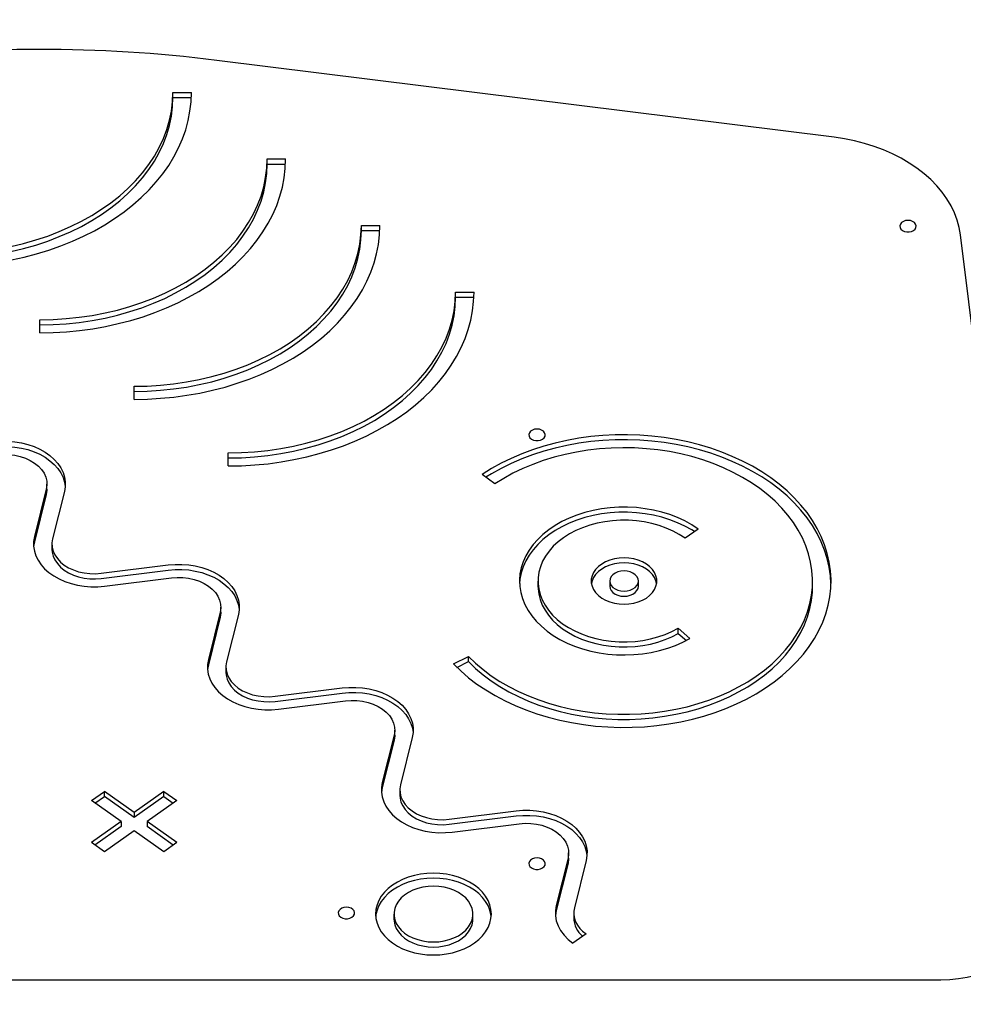
# Model space of a CAD drawing. Units: millimetres. Extents: x -5503 to 5502, y -7675 to 7677.
# Drawn here: x -891 to -431, y 2411 to 2892 of the extents above; entities that cross this region are included whole.
import ezdxf

# ---------------------------------------------------------------- set-up
doc = ezdxf.new("R2010")
doc.units = ezdxf.units.MM
doc.header["$PDSIZE"] = -1
doc.layers.get('Defpoints').update_dxf_attribs({"lineweight": 5})
doc.layers.add('InterSystem-description', color=7, linetype='Continuous', lineweight=5)
doc.styles.add('arial', font='arial.ttf')
doc.dimstyles.new('IS_1-50(mm)', dxfattribs={"dimtxt": 100, "dimasz": 100, "dimexe": 10, "dimexo": 50, "dimgap": 10, "dimtad": 1, "dimdec": 0, "dimrnd": 0.5, "dimzin": 0, "dimtxsty": 'arial', "dimcen": 50, "dimclrd": 256, "dimclre": 256, "dimclrt": 256, "dimadec": 1, "dimazin": 0, "dimtfac": 1, "dimtdec": 0, "dimtmove": 0, "dimatfit": 3, "dimfxl": 0, "dimtolj": 1, "dimtzin": 0, "dimlwd": -1, "dimlwe": -1, "dimarcsym": 0})

# ---------------------------------------------------------------- blocks, each defined once
blk = doc.blocks.new('*D4')
at = {"layer": 'Defpoints', "color": 0}
for p in [(894, 5811.43), (-3310.31, -3018.57), (-881.6, -3018.57)]:
    blk.add_point(p, dxfattribs=at)
at = {"layer": 'InterSystem-description'}
for p, q in [((844, 5811.43), (-3320.31, 5811.43)), ((-3310.31, 5711.43), (-3310.31, -2918.57)), ((-931.6, -3018.57), (-3320.31, -3018.57))]:
    blk.add_line(p, q, dxfattribs=at)
for points in [[(-3293.64, 5711.43), (-3326.98, 5711.43), (-3310.31, 5811.43)], [(-3326.98, -2918.57), (-3293.64, -2918.57), (-3310.31, -3018.57)]]:
    blk.add_solid(points, dxfattribs=at)
at = {"layer": 'InterSystem-description', "insert": (-3371.4, 1396.43), "char_height": 100, "attachment_point": 5, "rotation": 90, "style": 'arial'}
blk.add_mtext('\\A1;8830', dxfattribs=at)

msp = doc.modelspace()

# ---------------------------------------------------------------- linework, layer by layer
at = {"color": 7, "linetype": 'Continuous', "lineweight": 25}
for p, q in [((-493.78, 2834.23), (-794.79, 2871.76)), ((-816.23, 2856.16), (-807.24, 2856.16)), ((-816.23, 2853.68), (-816.23, 2856.16)), ((-816.23, 2853.68), (-807.29, 2853.68)), ((-770.28, 2823.66), (-761.28, 2823.66)), ((-770.28, 2821.19), (-770.28, 2823.66)), ((-770.28, 2821.19), (-761.33, 2821.19)), ((-724.33, 2791.17), (-715.33, 2791.17)), ((-724.33, 2788.7), (-724.33, 2791.17)), ((-724.33, 2788.7), (-715.38, 2788.7)), ((-391.9, 2461.7), (-432.1, 2786.64)), ((-678.38, 2758.68), (-669.38, 2758.68)), ((-678.38, 2756.2), (-678.38, 2758.68)), ((-678.38, 2756.2), (-669.43, 2756.2)), ((-881.18, 2738.88), (-881.18, 2745.25)), ((-881.18, 2742.77), (-881.18, 2745.25)), ((-881.18, 2738.88), (-881.18, 2742.77)), ((-835.23, 2706.39), (-835.23, 2712.75)), ((-835.23, 2710.28), (-835.23, 2712.75)), ((-835.23, 2706.39), (-835.23, 2710.28)), ((-789.28, 2673.9), (-789.28, 2680.26)), ((-789.28, 2677.79), (-789.28, 2680.26)), ((-789.28, 2673.9), (-789.28, 2677.79)), ((-659.21, 2665.14), (-665.37, 2669.78)), ((-878.05, 2662.52), (-883.81, 2639.41)), ((-877.74, 2662.57), (-877.74, 2665.04)), ((-869.19, 2661.42), (-874.95, 2638.31)), ((-878.05, 2660.05), (-883.81, 2636.94)), ((-560, 2643.13), (-566.39, 2638.65)), ((-875.26, 2635.79), (-875.26, 2633.31)), ((-851.21, 2621.52), (-818.52, 2625.59)), ((-851.21, 2619.04), (-818.52, 2623.12)), ((-849.64, 2615.25), (-816.96, 2619.33)), ((-638.21, 2617.75), (-638.21, 2615.27)), ((-603.21, 2617.75), (-603.21, 2615.27)), ((-589.22, 2615.27), (-589.22, 2617.75)), ((-504.24, 2615.27), (-504.24, 2617.75)), ((-792.9, 2602.58), (-792.9, 2605.05)), ((-793.21, 2602.54), (-798.98, 2579.42)), ((-793.21, 2600.06), (-798.98, 2576.95)), ((-784.35, 2601.43), (-790.11, 2578.32)), ((-569.73, 2594.71), (-564.06, 2589.77)), ((-569.73, 2592.23), (-569.73, 2594.71)), ((-569.73, 2592.23), (-565.8, 2588.81)), ((-679.42, 2577.29), (-672.01, 2580.9)), ((-672.01, 2578.42), (-672.01, 2580.9)), ((-790.43, 2575.8), (-790.43, 2573.33)), ((-677.76, 2575.63), (-672.01, 2578.42)), ((-766.37, 2561.53), (-733.68, 2565.61)), ((-766.37, 2559.06), (-733.68, 2563.13)), ((-764.81, 2555.26), (-732.12, 2559.34)), ((-708.38, 2542.55), (-714.14, 2519.44)), ((-708.07, 2542.59), (-708.07, 2545.07)), ((-699.52, 2541.45), (-705.28, 2518.33)), ((-708.38, 2540.08), (-714.14, 2516.96)), ((-856.03, 2510.62), (-849.67, 2515.12)), ((-854.28, 2509.39), (-849.67, 2512.65)), ((-835.2, 2504.89), (-849.67, 2515.12)), ((-849.67, 2512.65), (-849.67, 2515.12)), ((-835.2, 2502.41), (-849.67, 2512.65)), ((-820.73, 2515.12), (-835.2, 2504.89)), ((-820.73, 2512.65), (-835.2, 2502.41)), ((-820.73, 2515.12), (-814.36, 2510.62)), ((-820.73, 2512.65), (-820.73, 2515.12)), ((-820.73, 2512.65), (-816.11, 2509.39)), ((-705.59, 2515.82), (-705.59, 2513.34)), ((-841.56, 2500.39), (-856.03, 2510.62)), ((-814.36, 2510.62), (-828.83, 2500.39)), ((-835.2, 2504.89), (-835.2, 2502.41)), ((-681.54, 2501.54), (-648.85, 2505.62)), ((-681.54, 2499.07), (-648.85, 2503.14)), ((-841.56, 2500.39), (-856.03, 2490.16)), ((-841.56, 2497.92), (-854.28, 2488.92)), ((-841.56, 2500.39), (-841.56, 2497.92)), ((-814.36, 2490.16), (-828.83, 2500.39)), ((-828.83, 2500.39), (-828.83, 2497.92)), ((-816.11, 2488.92), (-828.83, 2497.92)), ((-679.98, 2495.28), (-647.29, 2499.35)), ((-835.2, 2495.89), (-849.67, 2485.66)), ((-820.72, 2485.66), (-835.2, 2495.89)), ((-849.67, 2485.66), (-856.03, 2490.16)), ((-814.36, 2490.16), (-820.72, 2485.66)), ((-623.23, 2482.61), (-623.23, 2485.08)), ((-623.54, 2482.56), (-629.31, 2459.45)), ((-623.54, 2480.09), (-629.31, 2456.98)), ((-614.68, 2481.46), (-620.45, 2458.35)), ((-708.42, 2455.29), (-708.42, 2452.81)), ((-669.94, 2452.81), (-669.94, 2455.29)), ((-629.31, 2456.98), (-629.7, 2454.59)), ((-620.76, 2455.83), (-620.76, 2453.35)), ((-614.76, 2445.58), (-621.12, 2441.08)), ((-1321.5, 2423.27), (-441.7, 2423.27))]:
    msp.add_line(p, q, dxfattribs=at)
at = {"color": 7, "linetype": 'Continuous', "lineweight": 25, "flags": 128}
for points in [[(-895.33, 2781.03), (-889.2, 2782.47), (-883.21, 2784.15), (-877.36, 2786.08), (-871.68, 2788.24), (-866.19, 2790.64), (-860.91, 2793.26), (-855.85, 2796.08), (-851.03, 2799.12), (-846.47, 2802.34), (-842.18, 2805.75), (-838.18, 2809.33), (-834.48, 2813.06), (-831.09, 2816.95), (-828.03, 2820.96), (-825.3, 2825.1), (-822.92, 2829.34), (-820.89, 2833.67), (-819.22, 2838.07), (-817.92, 2842.54), (-816.98, 2847.05), (-816.42, 2851.6), (-816.23, 2856.16)], [(-895.33, 2778.56), (-889.2, 2779.99), (-883.21, 2781.68), (-877.36, 2783.6), (-871.68, 2785.77), (-866.19, 2788.16), (-860.91, 2790.78), (-855.85, 2793.61), (-851.03, 2796.64), (-846.47, 2799.87), (-842.18, 2803.28), (-838.18, 2806.85), (-834.48, 2810.59), (-831.09, 2814.47), (-828.03, 2818.49), (-825.3, 2822.62), (-822.92, 2826.86), (-820.89, 2831.19), (-819.22, 2835.6), (-817.92, 2840.06), (-816.98, 2844.58), (-816.42, 2849.12), (-816.23, 2853.68)], [(-895.06, 2774.47), (-888.85, 2775.81), (-882.75, 2777.4), (-876.79, 2779.21), (-870.97, 2781.25), (-865.32, 2783.51), (-859.85, 2785.98), (-854.57, 2788.66), (-849.51, 2791.54), (-844.68, 2794.61), (-840.09, 2797.85), (-835.75, 2801.27), (-831.68, 2804.85), (-827.89, 2808.58), (-824.4, 2812.45), (-821.2, 2816.44), (-818.32, 2820.56), (-815.75, 2824.78), (-813.51, 2829.09), (-811.61, 2833.47), (-810.04, 2837.93), (-808.81, 2842.44), (-807.94, 2846.99), (-807.41, 2851.57), (-807.24, 2856.16)], [(-432.1, 2786.64), (-432.73, 2790.26), (-433.71, 2793.85), (-435.03, 2797.38), (-436.7, 2800.84), (-438.7, 2804.2), (-441.02, 2807.47), (-443.65, 2810.61), (-446.59, 2813.61), (-449.81, 2816.47), (-453.3, 2819.16), (-457.04, 2821.68), (-461.02, 2824.01), (-465.21, 2826.14), (-469.61, 2828.06), (-474.18, 2829.76), (-478.9, 2831.23), (-483.76, 2832.47), (-488.73, 2833.47), (-493.78, 2834.23)], [(-881.18, 2745.25), (-874.73, 2745.38), (-868.31, 2745.78), (-861.92, 2746.44), (-855.61, 2747.36), (-849.38, 2748.54), (-843.25, 2749.97), (-837.26, 2751.66), (-831.41, 2753.59), (-825.73, 2755.75), (-820.24, 2758.15), (-814.96, 2760.76), (-809.9, 2763.59), (-805.08, 2766.62), (-800.52, 2769.85), (-796.23, 2773.26), (-792.23, 2776.84), (-788.53, 2780.57), (-785.14, 2784.45), (-782.08, 2788.47), (-779.35, 2792.6), (-776.97, 2796.84), (-774.94, 2801.17), (-773.27, 2805.58), (-771.97, 2810.05), (-771.03, 2814.56), (-770.47, 2819.1), (-770.28, 2823.66)], [(-881.18, 2738.88), (-874.69, 2739.01), (-868.22, 2739.38), (-861.78, 2740), (-855.41, 2740.87), (-849.11, 2741.97), (-842.9, 2743.32), (-836.8, 2744.9), (-830.84, 2746.72), (-825.02, 2748.76), (-819.37, 2751.02), (-813.9, 2753.49), (-808.62, 2756.17), (-803.56, 2759.05), (-798.73, 2762.11), (-794.14, 2765.36), (-789.8, 2768.78), (-785.73, 2772.36), (-781.94, 2776.09), (-778.45, 2779.95), (-775.25, 2783.95), (-772.36, 2788.06), (-769.8, 2792.28), (-767.56, 2796.59), (-765.65, 2800.98), (-764.09, 2805.44), (-762.86, 2809.95), (-761.99, 2814.5), (-761.46, 2819.07), (-761.28, 2823.66)], [(-881.18, 2742.77), (-874.73, 2742.9), (-868.31, 2743.3), (-861.92, 2743.96), (-855.61, 2744.88), (-849.38, 2746.07), (-843.25, 2747.5), (-837.26, 2749.18), (-831.41, 2751.11), (-825.73, 2753.28), (-820.24, 2755.67), (-814.96, 2758.29), (-809.9, 2761.12), (-805.08, 2764.15), (-800.52, 2767.38), (-796.23, 2770.78), (-792.23, 2774.36), (-788.53, 2778.1), (-785.14, 2781.98), (-782.08, 2786), (-779.35, 2790.13), (-776.97, 2794.37), (-774.94, 2798.7), (-773.27, 2803.1), (-771.97, 2807.57), (-771.03, 2812.09), (-770.47, 2816.63), (-770.28, 2821.19)], [(-835.23, 2712.75), (-828.78, 2712.89), (-822.36, 2713.28), (-815.97, 2713.94), (-809.65, 2714.87), (-803.42, 2716.05), (-797.3, 2717.48), (-791.3, 2719.17), (-785.46, 2721.09), (-779.78, 2723.26), (-774.29, 2725.65), (-769, 2728.27), (-763.94, 2731.1), (-759.13, 2734.13), (-754.56, 2737.36), (-750.28, 2740.76), (-746.27, 2744.34), (-742.57, 2748.08), (-739.19, 2751.96), (-736.13, 2755.98), (-733.4, 2760.11), (-731.02, 2764.35), (-728.99, 2768.68), (-727.32, 2773.09), (-726.01, 2777.55), (-725.08, 2782.07), (-724.52, 2786.61), (-724.33, 2791.17)], [(-835.23, 2706.39), (-828.74, 2706.51), (-822.27, 2706.89), (-815.83, 2707.51), (-809.46, 2708.37), (-803.15, 2709.48), (-796.95, 2710.83), (-790.85, 2712.41), (-784.89, 2714.23), (-779.07, 2716.27), (-773.42, 2718.53), (-767.94, 2721), (-762.67, 2723.68), (-757.61, 2726.55), (-752.78, 2729.62), (-748.18, 2732.87), (-743.85, 2736.28), (-739.78, 2739.86), (-735.99, 2743.59), (-732.49, 2747.46), (-729.3, 2751.46), (-726.41, 2755.57), (-723.85, 2759.79), (-721.61, 2764.1), (-719.7, 2768.49), (-718.13, 2772.95), (-716.91, 2777.45), (-716.03, 2782), (-715.51, 2786.58), (-715.33, 2791.17)], [(-457.69, 2793.71), (-458.87, 2793.59), (-459.94, 2793.22), (-460.82, 2792.65), (-461.41, 2791.92), (-461.68, 2791.1), (-461.59, 2790.26), (-461.15, 2789.47), (-460.41, 2788.81), (-459.43, 2788.34), (-458.29, 2788.09), (-457.09, 2788.09), (-455.96, 2788.34), (-454.97, 2788.81), (-454.23, 2789.47), (-453.79, 2790.26), (-453.7, 2791.1), (-453.97, 2791.92), (-454.56, 2792.65), (-455.44, 2793.22), (-456.51, 2793.59), (-457.69, 2793.71)], [(-835.23, 2710.28), (-828.78, 2710.41), (-822.36, 2710.81), (-815.97, 2711.47), (-809.65, 2712.39), (-803.42, 2713.57), (-797.3, 2715.01), (-791.3, 2716.69), (-785.46, 2718.62), (-779.78, 2720.78), (-774.29, 2723.18), (-769, 2725.8), (-763.94, 2728.62), (-759.13, 2731.66), (-754.56, 2734.88), (-750.28, 2738.29), (-746.27, 2741.87), (-742.57, 2745.6), (-739.19, 2749.49), (-736.13, 2753.5), (-733.4, 2757.64), (-731.02, 2761.88), (-728.99, 2766.21), (-727.32, 2770.61), (-726.01, 2775.08), (-725.08, 2779.59), (-724.52, 2784.14), (-724.33, 2788.7)], [(-789.28, 2680.26), (-782.83, 2680.39), (-776.4, 2680.79), (-770.02, 2681.45), (-763.7, 2682.37), (-757.47, 2683.55), (-751.35, 2684.99), (-745.35, 2686.67), (-739.51, 2688.6), (-733.83, 2690.77), (-728.34, 2693.16), (-723.05, 2695.78), (-717.99, 2698.61), (-713.17, 2701.64), (-708.61, 2704.86), (-704.32, 2708.27), (-700.32, 2711.85), (-696.62, 2715.59), (-693.24, 2719.47), (-690.17, 2723.48), (-687.45, 2727.62), (-685.07, 2731.86), (-683.04, 2736.19), (-681.37, 2740.59), (-680.06, 2745.06), (-679.13, 2749.57), (-678.57, 2754.12), (-678.38, 2758.68)], [(-789.28, 2673.9), (-782.79, 2674.02), (-776.32, 2674.39), (-769.88, 2675.01), (-763.5, 2675.88), (-757.2, 2676.99), (-750.99, 2678.34), (-744.9, 2679.92), (-738.93, 2681.73), (-733.12, 2683.77), (-727.46, 2686.03), (-721.99, 2688.51), (-716.72, 2691.18), (-711.66, 2694.06), (-706.82, 2697.13), (-702.23, 2700.37), (-697.9, 2703.79), (-693.83, 2707.37), (-690.04, 2711.1), (-686.54, 2714.97), (-683.35, 2718.97), (-680.46, 2723.08), (-677.9, 2727.3), (-675.66, 2731.61), (-673.75, 2736), (-672.18, 2740.45), (-670.96, 2744.96), (-670.08, 2749.51), (-669.56, 2754.09), (-669.38, 2758.68)], [(-789.28, 2677.79), (-782.83, 2677.92), (-776.4, 2678.32), (-770.02, 2678.98), (-763.7, 2679.9), (-757.47, 2681.08), (-751.35, 2682.51), (-745.35, 2684.2), (-739.51, 2686.13), (-733.83, 2688.29), (-728.34, 2690.69), (-723.05, 2693.3), (-717.99, 2696.13), (-713.17, 2699.16), (-708.61, 2702.39), (-704.32, 2705.8), (-700.32, 2709.38), (-696.62, 2713.11), (-693.24, 2716.99), (-690.17, 2721.01), (-687.45, 2725.14), (-685.07, 2729.38), (-683.04, 2733.71), (-681.37, 2738.12), (-680.06, 2742.59), (-679.13, 2747.1), (-678.57, 2751.64), (-678.38, 2756.2)], [(-638.66, 2691.91), (-639.84, 2691.79), (-640.91, 2691.42), (-641.78, 2690.85), (-642.38, 2690.12), (-642.65, 2689.3), (-642.56, 2688.46), (-642.12, 2687.67), (-641.38, 2687.01), (-640.39, 2686.54), (-639.25, 2686.29), (-638.06, 2686.29), (-636.92, 2686.54), (-635.94, 2687.01), (-635.19, 2687.67), (-634.76, 2688.46), (-634.67, 2689.3), (-634.94, 2690.12), (-635.53, 2690.85), (-636.4, 2691.42), (-637.48, 2691.79), (-638.66, 2691.91)], [(-903.35, 2685.58), (-900.05, 2685.86), (-896.72, 2685.87), (-893.41, 2685.61), (-890.16, 2685.1), (-887.01, 2684.33), (-884.01, 2683.31), (-881.19, 2682.06), (-878.59, 2680.6), (-876.23, 2678.93), (-874.16, 2677.09), (-872.39, 2675.09), (-870.95, 2672.97), (-869.86, 2670.75), (-869.13, 2668.45), (-868.78, 2666.11), (-868.79, 2663.76), (-869.19, 2661.42)], [(-679.42, 2577.29), (-675.88, 2573.88), (-672.07, 2570.61), (-667.98, 2567.52), (-663.64, 2564.6), (-659.07, 2561.86), (-654.27, 2559.33), (-649.27, 2557), (-644.08, 2554.88), (-638.73, 2552.98), (-633.22, 2551.31), (-627.59, 2549.88), (-621.84, 2548.68), (-616.01, 2547.73), (-610.1, 2547.02), (-604.15, 2546.57), (-598.17, 2546.36), (-592.18, 2546.4), (-586.2, 2546.7), (-580.26, 2547.24), (-574.38, 2548.04), (-568.57, 2549.07), (-562.86, 2550.35), (-557.27, 2551.87), (-551.81, 2553.62), (-546.52, 2555.59), (-541.39, 2557.79), (-536.46, 2560.19), (-531.74, 2562.8), (-527.25, 2565.6), (-522.99, 2568.58), (-519, 2571.73), (-515.28, 2575.05), (-511.84, 2578.52), (-508.7, 2582.13), (-505.87, 2585.86), (-503.35, 2589.7), (-501.17, 2593.64), (-499.31, 2597.67), (-497.8, 2601.77), (-496.63, 2605.92), (-495.82, 2610.12), (-495.35, 2614.34), (-495.24, 2618.58), (-495.49, 2622.81), (-496.09, 2627.02), (-497.05, 2631.2), (-498.35, 2635.34), (-500, 2639.41), (-501.98, 2643.4), (-504.3, 2647.31), (-506.94, 2651.11), (-509.89, 2654.79), (-513.15, 2658.35), (-516.7, 2661.76), (-520.53, 2665.02), (-524.63, 2668.11), (-528.98, 2671.02), (-533.56, 2673.74), (-538.37, 2676.27), (-543.38, 2678.59), (-548.57, 2680.7), (-553.93, 2682.59), (-559.44, 2684.25), (-565.08, 2685.67), (-570.83, 2686.86), (-576.67, 2687.8), (-582.58, 2688.5), (-588.54, 2688.94), (-594.52, 2689.14), (-600.51, 2689.08), (-606.48, 2688.78), (-612.42, 2688.22), (-618.3, 2687.42), (-624.1, 2686.37), (-629.81, 2685.08), (-635.39, 2683.56), (-640.84, 2681.8), (-646.14, 2679.81), (-651.25, 2677.61), (-656.17, 2675.2), (-660.89, 2672.58), (-665.37, 2669.78)], [(-495.25, 2616.51), (-495.49, 2620.33), (-496.09, 2624.55), (-497.05, 2628.73), (-498.35, 2632.86), (-500, 2636.93), (-501.98, 2640.93), (-504.3, 2644.84), (-506.94, 2648.64), (-509.89, 2652.32), (-513.15, 2655.87), (-516.7, 2659.28), (-520.53, 2662.54), (-524.63, 2665.63), (-528.98, 2668.54), (-533.56, 2671.27), (-538.37, 2673.8), (-543.38, 2676.12), (-548.57, 2678.23), (-553.93, 2680.11), (-559.44, 2681.77), (-565.08, 2683.2), (-570.83, 2684.38), (-576.67, 2685.32), (-582.58, 2686.02), (-588.54, 2686.47), (-594.52, 2686.66), (-600.51, 2686.61), (-606.48, 2686.3), (-612.42, 2685.75), (-618.3, 2684.95), (-624.1, 2683.9), (-629.81, 2682.61), (-635.39, 2681.08), (-640.84, 2679.32), (-646.14, 2677.34), (-651.25, 2675.14), (-656.17, 2672.72), (-660.89, 2670.11), (-663.6, 2668.45)], [(-903.35, 2683.1), (-900.05, 2683.38), (-896.72, 2683.39), (-893.41, 2683.14), (-890.16, 2682.63), (-887.01, 2681.85), (-884.01, 2680.84), (-881.19, 2679.59), (-878.59, 2678.12), (-876.23, 2676.46), (-874.16, 2674.62), (-872.39, 2672.62), (-870.95, 2670.5), (-869.86, 2668.27), (-869.13, 2665.98), (-868.79, 2663.8)], [(-672.01, 2580.9), (-668.61, 2577.63), (-664.94, 2574.52), (-660.99, 2571.57), (-656.8, 2568.81), (-652.37, 2566.23), (-647.72, 2563.86), (-642.87, 2561.69), (-637.84, 2559.75), (-632.64, 2558.03), (-627.31, 2556.54), (-621.85, 2555.29), (-616.3, 2554.28), (-610.66, 2553.52), (-604.97, 2553), (-599.25, 2552.74), (-593.51, 2552.74), (-587.79, 2552.98), (-582.1, 2553.48), (-576.46, 2554.23), (-570.9, 2555.22), (-565.44, 2556.46), (-560.1, 2557.93), (-554.89, 2559.64), (-549.85, 2561.57), (-544.99, 2563.73), (-540.33, 2566.09), (-535.89, 2568.65), (-531.68, 2571.41), (-527.72, 2574.34), (-524.02, 2577.44), (-520.61, 2580.7), (-517.49, 2584.11), (-514.68, 2587.64), (-512.19, 2591.29), (-510.02, 2595.05), (-508.19, 2598.89), (-506.7, 2602.81), (-505.55, 2606.78), (-504.76, 2610.8), (-504.33, 2614.84), (-504.25, 2618.9), (-504.53, 2622.95), (-505.17, 2626.98), (-506.16, 2630.97), (-507.5, 2634.92), (-509.18, 2638.79), (-511.21, 2642.59), (-513.56, 2646.29), (-516.24, 2649.87), (-519.23, 2653.33), (-522.51, 2656.66), (-526.09, 2659.83), (-529.93, 2662.84), (-534.03, 2665.67), (-538.38, 2668.32), (-542.95, 2670.77), (-547.73, 2673.02), (-552.69, 2675.04), (-557.83, 2676.85), (-563.11, 2678.43), (-568.52, 2679.77), (-574.04, 2680.87), (-579.65, 2681.72), (-585.32, 2682.33), (-591.04, 2682.68), (-596.77, 2682.79), (-602.5, 2682.63), (-608.21, 2682.23), (-613.87, 2681.58), (-619.46, 2680.68), (-624.96, 2679.53), (-630.35, 2678.14), (-635.61, 2676.52), (-640.71, 2674.67), (-645.64, 2672.6), (-650.38, 2670.31), (-654.91, 2667.82), (-659.21, 2665.14)], [(-901.79, 2679.31), (-899, 2679.52), (-896.19, 2679.46), (-893.42, 2679.13), (-890.74, 2678.53), (-888.2, 2677.68), (-885.86, 2676.59), (-883.74, 2675.29), (-881.89, 2673.79), (-880.35, 2672.13), (-879.15, 2670.34), (-878.31, 2668.44), (-877.84, 2666.48), (-877.75, 2664.5), (-878.05, 2662.52)], [(-877.74, 2662.57), (-877.75, 2662.02), (-878.05, 2660.05)], [(-560, 2643.13), (-563.14, 2645.18), (-566.5, 2647.05), (-570.08, 2648.71), (-573.84, 2650.15), (-577.76, 2651.36), (-581.81, 2652.33), (-585.96, 2653.06), (-590.18, 2653.55), (-594.44, 2653.78), (-598.72, 2653.76), (-602.97, 2653.48), (-607.19, 2652.96), (-611.32, 2652.18), (-615.35, 2651.17), (-619.24, 2649.92), (-622.97, 2648.44), (-626.51, 2646.75), (-629.84, 2644.85), (-632.94, 2642.76), (-635.77, 2640.5), (-638.33, 2638.07), (-640.59, 2635.51), (-642.54, 2632.82), (-644.16, 2630.02), (-645.45, 2627.13), (-646.38, 2624.18), (-646.97, 2621.19), (-647.2, 2618.17), (-647.07, 2615.15), (-646.58, 2612.14), (-645.74, 2609.18), (-644.55, 2606.28), (-643.02, 2603.45), (-641.17, 2600.73), (-638.99, 2598.12), (-636.52, 2595.66), (-633.76, 2593.35), (-630.73, 2591.21), (-627.47, 2589.26), (-623.98, 2587.51), (-620.3, 2585.97), (-616.45, 2584.65), (-612.46, 2583.57), (-608.35, 2582.73), (-604.16, 2582.13), (-599.91, 2581.79), (-595.64, 2581.7), (-591.37, 2581.86), (-587.13, 2582.27), (-582.96, 2582.93), (-578.88, 2583.84), (-574.92, 2584.99), (-571.11, 2586.36), (-567.48, 2587.96), (-564.06, 2589.77)], [(-561.79, 2641.87), (-563.14, 2642.71), (-566.5, 2644.57), (-570.08, 2646.23), (-573.84, 2647.67), (-577.76, 2648.88), (-581.81, 2649.86), (-585.96, 2650.59), (-590.18, 2651.07), (-594.44, 2651.31), (-598.72, 2651.28), (-602.97, 2651.01), (-607.19, 2650.48), (-611.32, 2649.71), (-615.35, 2648.69), (-619.24, 2647.44), (-622.97, 2645.97), (-626.51, 2644.27), (-629.84, 2642.37), (-632.94, 2640.29), (-635.77, 2638.02), (-638.33, 2635.6), (-640.59, 2633.03), (-642.54, 2630.34), (-644.16, 2627.54), (-645.45, 2624.66), (-646.38, 2621.71), (-646.97, 2618.72), (-647.17, 2616.51)], [(-566.39, 2638.65), (-569.24, 2640.5), (-572.32, 2642.16), (-575.61, 2643.62), (-579.07, 2644.85), (-582.67, 2645.85), (-586.39, 2646.62), (-590.19, 2647.13), (-594.05, 2647.4), (-597.92, 2647.41), (-601.78, 2647.18), (-605.59, 2646.69), (-609.32, 2645.96), (-612.94, 2644.98), (-616.42, 2643.78), (-619.73, 2642.35), (-622.83, 2640.71), (-625.71, 2638.88), (-628.34, 2636.87), (-630.7, 2634.69), (-632.76, 2632.37), (-634.51, 2629.93), (-635.93, 2627.38), (-637.02, 2624.75), (-637.76, 2622.07), (-638.15, 2619.34), (-638.17, 2616.6), (-637.85, 2613.87), (-637.16, 2611.18), (-636.13, 2608.54), (-634.76, 2605.97), (-633.07, 2603.51), (-631.05, 2601.17), (-628.75, 2598.97), (-626.16, 2596.93), (-623.32, 2595.07), (-620.25, 2593.4), (-616.98, 2591.94), (-613.52, 2590.7), (-609.92, 2589.68), (-606.21, 2588.91), (-602.41, 2588.38), (-598.55, 2588.1), (-594.68, 2588.08), (-590.82, 2588.3), (-587.01, 2588.78), (-583.27, 2589.5), (-579.65, 2590.47), (-576.16, 2591.66), (-572.85, 2593.08), (-569.73, 2594.71)], [(-883.81, 2639.41), (-884.2, 2637.07), (-884.22, 2634.72), (-883.86, 2632.38), (-883.13, 2630.08), (-882.04, 2627.86), (-880.6, 2625.73), (-878.84, 2623.74), (-876.76, 2621.9), (-874.41, 2620.23), (-871.81, 2618.77), (-868.98, 2617.52), (-865.98, 2616.5), (-862.84, 2615.73), (-859.59, 2615.21), (-856.28, 2614.96), (-852.95, 2614.97), (-849.64, 2615.25)], [(-874.95, 2638.31), (-875.25, 2636.33), (-875.16, 2634.35), (-874.69, 2632.39), (-873.84, 2630.49), (-872.64, 2628.7), (-871.1, 2627.04), (-869.26, 2625.54), (-867.14, 2624.24), (-864.79, 2623.15), (-862.25, 2622.3), (-859.57, 2621.7), (-856.81, 2621.37), (-854, 2621.31), (-851.21, 2621.52)], [(-883.81, 2636.94), (-884.2, 2634.6), (-884.21, 2634.55)], [(-875.26, 2633.31), (-875.16, 2631.87), (-874.69, 2629.91), (-873.84, 2628.02), (-872.64, 2626.23), (-871.1, 2624.56), (-869.26, 2623.07), (-867.14, 2621.76), (-864.79, 2620.67), (-862.25, 2619.82), (-859.57, 2619.23), (-856.81, 2618.89), (-854, 2618.83), (-851.21, 2619.04)], [(-596.22, 2606.44), (-593.83, 2606.56), (-591.5, 2606.94), (-589.27, 2607.56), (-587.2, 2608.4), (-585.33, 2609.46), (-583.71, 2610.7), (-582.36, 2612.09), (-581.32, 2613.61), (-580.62, 2615.23), (-580.26, 2616.9), (-580.26, 2618.59), (-580.62, 2620.26), (-581.32, 2621.88), (-582.36, 2623.4), (-583.71, 2624.8), (-585.33, 2626.04), (-587.2, 2627.09), (-589.27, 2627.94), (-591.5, 2628.56), (-593.83, 2628.93), (-596.22, 2629.06), (-598.6, 2628.93), (-600.93, 2628.56), (-603.16, 2627.94), (-605.23, 2627.09), (-607.1, 2626.04), (-608.72, 2624.8), (-610.07, 2623.4), (-611.11, 2621.88), (-611.81, 2620.26), (-612.17, 2618.59), (-612.17, 2616.9), (-611.81, 2615.23), (-611.11, 2613.61), (-610.07, 2612.09), (-608.72, 2610.7), (-607.1, 2609.46), (-605.23, 2608.4), (-603.16, 2607.56), (-600.93, 2606.94), (-598.6, 2606.56), (-596.22, 2606.44)], [(-818.52, 2625.59), (-815.21, 2625.87), (-811.88, 2625.88), (-808.57, 2625.63), (-805.33, 2625.11), (-802.18, 2624.34), (-799.18, 2623.33), (-796.36, 2622.08), (-793.75, 2620.61), (-791.4, 2618.94), (-789.32, 2617.1), (-787.56, 2615.11), (-786.12, 2612.99), (-785.03, 2610.76), (-784.3, 2608.46), (-783.94, 2606.12), (-783.96, 2603.77), (-784.35, 2601.43)], [(-818.52, 2623.12), (-815.21, 2623.39), (-811.88, 2623.41), (-808.57, 2623.15), (-805.33, 2622.64), (-802.18, 2621.87), (-799.18, 2620.85), (-796.36, 2619.6), (-793.75, 2618.13), (-791.4, 2616.47), (-789.32, 2614.63), (-787.56, 2612.63), (-786.12, 2610.51), (-785.03, 2608.29), (-784.3, 2605.99), (-783.96, 2603.82)], [(-580.31, 2616.51), (-580.62, 2617.79), (-581.32, 2619.41), (-582.36, 2620.93), (-583.71, 2622.33), (-585.33, 2623.56), (-587.2, 2624.62), (-589.27, 2625.46), (-591.5, 2626.08), (-593.83, 2626.46), (-596.22, 2626.58), (-598.6, 2626.46), (-600.93, 2626.08), (-603.16, 2625.46), (-605.23, 2624.62), (-607.1, 2623.56), (-608.72, 2622.33), (-610.07, 2620.93), (-611.11, 2619.41), (-611.81, 2617.79), (-612.12, 2616.51)], [(-816.96, 2619.33), (-814.16, 2619.54), (-811.36, 2619.47), (-808.59, 2619.14), (-805.91, 2618.54), (-803.37, 2617.69), (-801.02, 2616.61), (-798.9, 2615.3), (-797.06, 2613.8), (-795.52, 2612.14), (-794.32, 2610.35), (-793.47, 2608.45), (-793, 2606.5), (-792.92, 2604.51), (-793.21, 2602.54)], [(-596.22, 2612.8), (-594.66, 2612.92), (-593.18, 2613.29), (-591.85, 2613.88), (-590.74, 2614.66), (-589.91, 2615.6), (-589.39, 2616.65), (-589.22, 2617.75), (-589.39, 2618.85), (-589.91, 2619.89), (-590.74, 2620.83), (-591.85, 2621.62), (-593.18, 2622.21), (-594.66, 2622.57), (-596.22, 2622.7), (-597.77, 2622.57), (-599.25, 2622.21), (-600.58, 2621.62), (-601.69, 2620.83), (-602.52, 2619.89), (-603.04, 2618.85), (-603.21, 2617.75), (-603.04, 2616.65), (-602.52, 2615.6), (-601.69, 2614.66), (-600.58, 2613.88), (-599.25, 2613.29), (-597.77, 2612.92), (-596.22, 2612.8)], [(-672.01, 2578.42), (-668.61, 2575.16), (-664.94, 2572.04), (-660.99, 2569.1), (-656.8, 2566.33), (-652.37, 2563.76), (-647.72, 2561.38), (-642.87, 2559.22), (-637.84, 2557.27), (-632.64, 2555.55), (-627.31, 2554.06), (-621.85, 2552.81), (-616.3, 2551.8), (-610.66, 2551.04), (-604.97, 2550.53), (-599.25, 2550.27), (-593.51, 2550.26), (-587.79, 2550.51), (-582.1, 2551), (-576.46, 2551.75), (-570.9, 2552.75), (-565.44, 2553.98), (-560.1, 2555.46), (-554.89, 2557.17), (-549.85, 2559.1), (-544.99, 2561.25), (-540.33, 2563.62), (-535.89, 2566.18), (-531.68, 2568.93), (-527.72, 2571.87), (-524.02, 2574.97), (-520.61, 2578.23), (-517.49, 2581.63), (-514.68, 2585.17), (-512.19, 2588.82), (-510.02, 2592.57), (-508.19, 2596.42), (-506.7, 2600.33), (-505.55, 2604.31), (-504.76, 2608.32), (-504.33, 2612.37), (-504.24, 2615.27)], [(-638.21, 2615.27), (-638.17, 2614.13), (-637.85, 2611.4), (-637.16, 2608.7), (-636.13, 2606.06), (-634.76, 2603.5), (-633.07, 2601.04), (-631.05, 2598.7), (-628.75, 2596.5), (-626.16, 2594.46), (-623.32, 2592.6), (-620.25, 2590.93), (-616.98, 2589.46), (-613.52, 2588.22), (-609.92, 2587.21), (-606.21, 2586.43), (-602.41, 2585.91), (-598.55, 2585.63), (-594.68, 2585.6), (-590.82, 2585.83), (-587.01, 2586.3), (-583.27, 2587.03), (-579.65, 2587.99), (-576.16, 2589.19), (-572.85, 2590.6), (-569.73, 2592.23)], [(-603.21, 2615.27), (-603.04, 2614.17), (-602.52, 2613.13), (-601.69, 2612.19), (-600.58, 2611.4), (-599.25, 2610.81), (-597.77, 2610.45), (-596.22, 2610.32)], [(-596.22, 2610.32), (-594.66, 2610.45), (-593.18, 2610.81), (-591.85, 2611.4), (-590.74, 2612.19), (-589.91, 2613.13), (-589.39, 2614.17), (-589.22, 2615.27)], [(-792.9, 2602.58), (-792.92, 2602.04), (-793.21, 2600.06)], [(-798.98, 2579.42), (-799.37, 2577.09), (-799.39, 2574.73), (-799.03, 2572.39), (-798.3, 2570.09), (-797.21, 2567.87), (-795.77, 2565.75), (-794, 2563.75), (-791.93, 2561.91), (-789.58, 2560.25), (-786.97, 2558.78), (-784.15, 2557.53), (-781.15, 2556.51), (-778, 2555.74), (-774.75, 2555.23), (-771.44, 2554.97), (-768.12, 2554.99), (-764.81, 2555.26)], [(-798.98, 2576.95), (-799.37, 2574.61), (-799.37, 2574.56)], [(-790.11, 2578.32), (-790.41, 2576.34), (-790.32, 2574.36), (-789.85, 2572.4), (-789.01, 2570.51), (-787.81, 2568.71), (-786.27, 2567.05), (-784.42, 2565.55), (-782.31, 2564.25), (-779.96, 2563.16), (-777.42, 2562.31), (-774.74, 2561.71), (-771.97, 2561.38), (-769.16, 2561.32), (-766.37, 2561.53)], [(-790.43, 2573.33), (-790.32, 2571.88), (-789.85, 2569.93), (-789.01, 2568.03), (-787.81, 2566.24), (-786.27, 2564.58), (-784.42, 2563.08), (-782.31, 2561.78), (-779.96, 2560.69), (-777.42, 2559.84), (-774.74, 2559.24), (-771.97, 2558.91), (-769.16, 2558.85), (-766.37, 2559.06)], [(-733.68, 2565.61), (-730.38, 2565.88), (-727.05, 2565.89), (-723.74, 2565.64), (-720.49, 2565.13), (-717.35, 2564.36), (-714.34, 2563.34), (-711.52, 2562.09), (-708.92, 2560.62), (-706.56, 2558.96), (-704.49, 2557.12), (-702.72, 2555.12), (-701.29, 2553), (-700.2, 2550.77), (-699.47, 2548.48), (-699.11, 2546.14), (-699.13, 2543.78), (-699.52, 2541.45)], [(-733.68, 2563.13), (-730.38, 2563.41), (-727.05, 2563.42), (-723.74, 2563.17), (-720.49, 2562.65), (-717.35, 2561.88), (-714.34, 2560.86), (-711.52, 2559.61), (-708.92, 2558.15), (-706.56, 2556.48), (-704.49, 2554.64), (-702.72, 2552.65), (-701.29, 2550.52), (-700.2, 2548.3), (-699.47, 2546), (-699.12, 2543.83)], [(-732.12, 2559.34), (-729.33, 2559.55), (-726.52, 2559.49), (-723.75, 2559.15), (-721.07, 2558.56), (-718.54, 2557.71), (-716.19, 2556.62), (-714.07, 2555.31), (-712.23, 2553.82), (-710.69, 2552.16), (-709.48, 2550.36), (-708.64, 2548.47), (-708.17, 2546.51), (-708.08, 2544.53), (-708.38, 2542.55)], [(-708.07, 2542.59), (-708.08, 2542.05), (-708.38, 2540.08)], [(-714.14, 2519.44), (-714.53, 2517.1), (-714.55, 2514.75), (-714.19, 2512.4), (-713.46, 2510.11), (-712.37, 2507.88), (-710.94, 2505.76), (-709.17, 2503.77), (-707.1, 2501.92), (-704.74, 2500.26), (-702.14, 2498.79), (-699.32, 2497.54), (-696.31, 2496.53), (-693.17, 2495.76), (-689.92, 2495.24), (-686.61, 2494.99), (-683.28, 2495), (-679.98, 2495.28)], [(-705.28, 2518.33), (-705.58, 2516.36), (-705.49, 2514.37), (-705.02, 2512.41), (-704.18, 2510.52), (-702.97, 2508.73), (-701.43, 2507.06), (-699.59, 2505.57), (-697.47, 2504.26), (-695.12, 2503.18), (-692.58, 2502.32), (-689.91, 2501.73), (-687.14, 2501.39), (-684.33, 2501.33), (-681.54, 2501.54)], [(-714.14, 2516.96), (-714.53, 2514.62), (-714.54, 2514.58)], [(-705.59, 2513.34), (-705.49, 2511.9), (-705.02, 2509.94), (-704.18, 2508.05), (-702.97, 2506.25), (-701.43, 2504.59), (-699.59, 2503.09), (-697.47, 2501.79), (-695.12, 2500.7), (-692.58, 2499.85), (-689.91, 2499.25), (-687.14, 2498.92), (-684.33, 2498.86), (-681.54, 2499.07)], [(-648.85, 2505.62), (-645.54, 2505.9), (-642.22, 2505.91), (-638.91, 2505.65), (-635.66, 2505.14), (-632.51, 2504.37), (-629.51, 2503.35), (-626.69, 2502.1), (-624.08, 2500.64), (-621.73, 2498.97), (-619.66, 2497.13), (-617.89, 2495.14), (-616.45, 2493.01), (-615.36, 2490.79), (-614.63, 2488.49), (-614.27, 2486.15), (-614.29, 2483.8), (-614.68, 2481.46)], [(-648.85, 2503.14), (-645.54, 2503.42), (-642.22, 2503.43), (-638.91, 2503.18), (-635.66, 2502.67), (-632.51, 2501.89), (-629.51, 2500.88), (-626.69, 2499.63), (-624.08, 2498.16), (-621.73, 2496.5), (-619.66, 2494.66), (-617.89, 2492.66), (-616.45, 2490.54), (-615.36, 2488.31), (-614.63, 2486.02), (-614.29, 2483.84)], [(-647.29, 2499.35), (-644.5, 2499.56), (-641.69, 2499.5), (-638.92, 2499.17), (-636.24, 2498.57), (-633.7, 2497.72), (-631.35, 2496.63), (-629.24, 2495.33), (-627.39, 2493.83), (-625.85, 2492.17), (-624.65, 2490.38), (-623.81, 2488.48), (-623.34, 2486.52), (-623.25, 2484.54), (-623.54, 2482.56)], [(-638.66, 2482.66), (-639.84, 2482.53), (-640.91, 2482.16), (-641.78, 2481.59), (-642.38, 2480.86), (-642.65, 2480.04), (-642.56, 2479.2), (-642.12, 2478.41), (-641.38, 2477.76), (-640.39, 2477.28), (-639.25, 2477.03), (-638.06, 2477.03), (-636.92, 2477.28), (-635.94, 2477.76), (-635.19, 2478.41), (-634.76, 2479.2), (-634.67, 2480.04), (-634.94, 2480.86), (-635.53, 2481.59), (-636.4, 2482.16), (-637.48, 2482.53), (-638.66, 2482.66)], [(-623.23, 2482.61), (-623.25, 2482.06), (-623.54, 2480.09)], [(-689.18, 2435.32), (-686.01, 2435.44), (-682.89, 2435.82), (-679.85, 2436.44), (-676.92, 2437.3), (-674.15, 2438.38), (-671.57, 2439.67), (-669.21, 2441.17), (-667.1, 2442.84), (-665.27, 2444.66), (-663.73, 2446.62), (-662.52, 2448.69), (-661.65, 2450.84), (-661.12, 2453.05), (-660.94, 2455.29), (-661.12, 2457.52), (-661.65, 2459.73), (-662.52, 2461.88), (-663.73, 2463.95), (-665.27, 2465.91), (-667.1, 2467.74), (-669.21, 2469.4), (-671.57, 2470.9), (-674.15, 2472.19), (-676.92, 2473.28), (-679.85, 2474.13), (-682.89, 2474.75), (-686.01, 2475.13), (-689.18, 2475.25), (-692.34, 2475.13), (-695.46, 2474.75), (-698.5, 2474.13), (-701.43, 2473.28), (-704.2, 2472.19), (-706.78, 2470.9), (-709.14, 2469.4), (-711.25, 2467.74), (-713.09, 2465.91), (-714.62, 2463.95), (-715.83, 2461.88), (-716.71, 2459.73), (-717.24, 2457.52), (-717.41, 2455.29), (-717.24, 2453.05), (-716.71, 2450.84), (-715.83, 2448.69), (-714.62, 2446.62), (-713.09, 2444.66), (-711.25, 2442.84), (-709.14, 2441.17), (-706.78, 2439.67), (-704.2, 2438.38), (-701.43, 2437.3), (-698.5, 2436.44), (-695.46, 2435.82), (-692.34, 2435.44), (-689.18, 2435.32)], [(-660.99, 2454.05), (-661.12, 2455.05), (-661.65, 2457.25), (-662.52, 2459.41), (-663.73, 2461.47), (-665.27, 2463.43), (-667.1, 2465.26), (-669.21, 2466.93), (-671.57, 2468.42), (-674.15, 2469.72), (-676.92, 2470.8), (-679.85, 2471.66), (-682.89, 2472.28), (-686.01, 2472.65), (-689.18, 2472.78), (-692.34, 2472.65), (-695.46, 2472.28), (-698.5, 2471.66), (-701.43, 2470.8), (-704.2, 2469.72), (-706.78, 2468.42), (-709.14, 2466.93), (-711.25, 2465.26), (-713.09, 2463.43), (-714.62, 2461.47), (-715.83, 2459.41), (-716.71, 2457.25), (-717.24, 2455.05), (-717.36, 2454.05)], [(-689.18, 2441.68), (-686.56, 2441.81), (-683.99, 2442.19), (-681.51, 2442.81), (-679.18, 2443.66), (-677.03, 2444.73), (-675.11, 2446), (-673.46, 2447.44), (-672.09, 2449.03), (-671.05, 2450.73), (-670.34, 2452.52), (-669.98, 2454.36), (-669.98, 2456.21), (-670.34, 2458.05), (-671.05, 2459.84), (-672.09, 2461.54), (-673.46, 2463.13), (-675.11, 2464.57), (-677.03, 2465.84), (-679.18, 2466.91), (-681.51, 2467.76), (-683.99, 2468.39), (-686.56, 2468.76), (-689.18, 2468.89), (-691.8, 2468.76), (-694.37, 2468.39), (-696.84, 2467.76), (-699.17, 2466.91), (-701.32, 2465.84), (-703.24, 2464.57), (-704.89, 2463.13), (-706.26, 2461.54), (-707.31, 2459.84), (-708.01, 2458.05), (-708.37, 2456.21), (-708.37, 2454.36), (-708.01, 2452.52), (-707.31, 2450.73), (-706.26, 2449.03), (-704.89, 2447.44), (-703.24, 2446), (-701.32, 2444.73), (-699.17, 2443.66), (-696.84, 2442.81), (-694.37, 2442.19), (-691.8, 2441.81), (-689.18, 2441.68)], [(-629.31, 2459.45), (-629.71, 2456.97), (-629.69, 2454.46), (-629.25, 2451.98), (-628.39, 2449.56), (-627.13, 2447.22), (-625.48, 2445.01), (-623.46, 2442.95), (-621.12, 2441.08)], [(-441.7, 2423.27), (-437.34, 2423.41), (-433.02, 2423.81), (-428.76, 2424.48), (-424.6, 2425.4), (-420.57, 2426.58), (-416.7, 2428.01), (-413.03, 2429.66), (-409.57, 2431.54), (-406.35, 2433.63), (-403.4, 2435.9), (-400.75, 2438.35), (-398.41, 2440.95), (-396.39, 2443.68), (-394.72, 2446.53), (-393.41, 2449.47), (-392.47, 2452.48), (-391.9, 2455.54), (-391.71, 2458.62), (-391.9, 2461.7)], [(-731.63, 2458.62), (-732.81, 2458.5), (-733.89, 2458.13), (-734.76, 2457.56), (-735.36, 2456.83), (-735.62, 2456.01), (-735.53, 2455.17), (-735.1, 2454.38), (-734.35, 2453.72), (-733.37, 2453.25), (-732.23, 2453), (-731.04, 2453), (-729.9, 2453.25), (-728.91, 2453.72), (-728.17, 2454.38), (-727.73, 2455.17), (-727.65, 2456.01), (-727.91, 2456.83), (-728.51, 2457.56), (-729.38, 2458.13), (-730.45, 2458.5), (-731.63, 2458.62)], [(-620.45, 2458.35), (-620.73, 2456.62), (-620.71, 2454.88), (-620.41, 2453.16), (-619.81, 2451.47), (-618.93, 2449.85), (-617.78, 2448.31), (-616.39, 2446.88), (-614.76, 2445.58)], [(-708.42, 2452.81), (-708.37, 2451.88), (-708.01, 2450.04), (-707.31, 2448.26), (-706.26, 2446.55), (-704.89, 2444.97), (-703.24, 2443.53), (-701.32, 2442.26), (-699.17, 2441.19), (-696.84, 2440.33), (-694.37, 2439.71), (-691.8, 2439.33), (-689.18, 2439.21)], [(-689.18, 2439.21), (-686.56, 2439.33), (-683.99, 2439.71), (-681.51, 2440.33), (-679.18, 2441.19), (-677.03, 2442.26), (-675.11, 2443.53), (-673.46, 2444.97), (-672.09, 2446.55), (-671.05, 2448.26), (-670.34, 2450.04), (-669.98, 2451.88), (-669.94, 2452.81)]]:
    msp.add_lwpolyline(points, dxfattribs=at)
at = {"color": 7, "linetype": 'Continuous', "lineweight": 25}
for centre, radius, start, end in [((-881.6, 2173.4), 703.74, 82.91468, 97.08532), ((-608.66, 2453.73), 12.1, 181.7583, 230.2541)]:
    msp.add_arc(centre, radius, start, end, dxfattribs=at)

# ---------------------------------------------------------------- dimensions: what is measured, and where the dimension line sits
at = {"layer": 'InterSystem-description'}
dim = msp.add_linear_dim(base=(-3310.31, -3018.57), p1=(894, 5811.43), p2=(-881.6, -3018.57), angle=90, dimstyle='IS_1-50(mm)', dxfattribs=at)
dim.commit()
dim.dimension.update_dxf_attribs({"geometry": '*D4', "text_midpoint": (-3371.4, 1396.43)})

doc.saveas('drawing.dxf')
